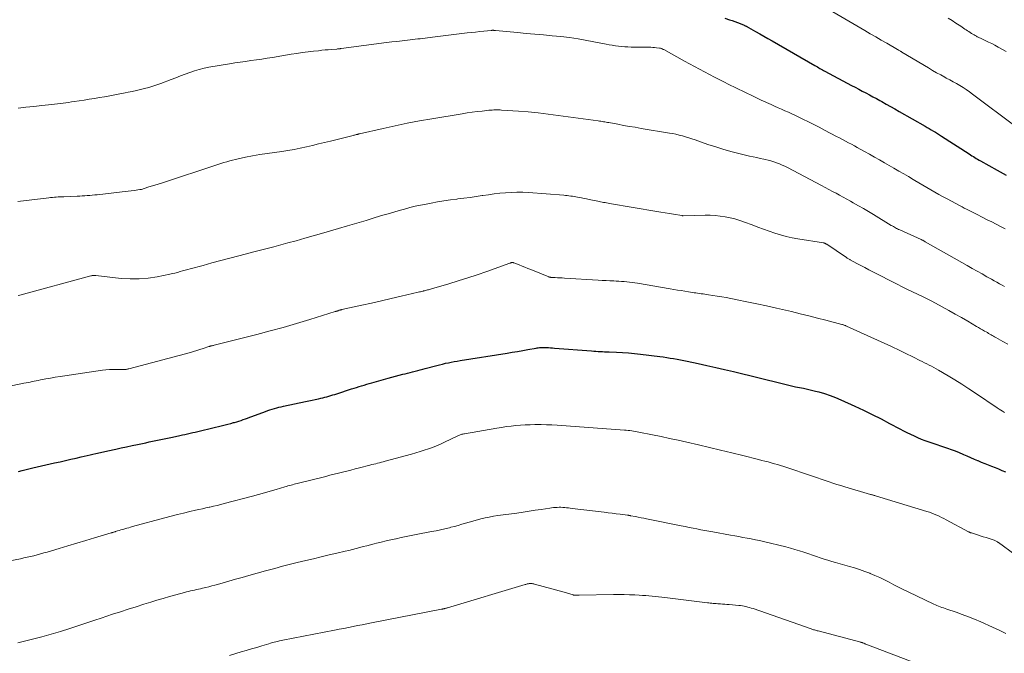
# Model space of a CAD drawing. Units: feet. Extents: x 1995000 to 2000029, y 565000 to 570000.
# Drawn here: x 1995295 to 1995478, y 567565 to 567683 of the extents above; entities that cross this region are included whole.
import ezdxf

# ---------------------------------------------------------------- set-up
doc = ezdxf.new("R2010")
doc.units = ezdxf.units.FT
doc.header["$LTSCALE"] = 100
doc.header["$MEASUREMENT"] = 0
doc.layers.add('CONTOUR INDEX', color=32, linetype='Continuous', lineweight=25)
doc.layers.add('CONTOUR INTERMEDIATE', color=40, linetype='Continuous', lineweight=15)

msp = doc.modelspace()

# ---------------------------------------------------------------- linework, layer by layer
at = {"layer": 'CONTOUR INDEX', "flags": 128}
for points, elevation in [([(1995426.3, 567683.59), (1995427.17, 567683.28), (1995427.66, 567683.1), (1995428.15, 567682.92), (1995428.64, 567682.74), (1995429.13, 567682.55), (1995429.89, 567682.24), (1995429.99, 567682.2), (1995430.1, 567682.16), (1995430.2, 567682.11), (1995430.3, 567682.06), (1995430.4, 567682.01), (1995430.5, 567681.96), (1995430.6, 567681.9), (1995430.7, 567681.85), (1995432.04, 567681.08), (1995432.81, 567680.64), (1995433.58, 567680.2), (1995434.34, 567679.76), (1995435.11, 567679.32), (1995443.1, 567674.72), (1995443.33, 567674.59), (1995443.56, 567674.46), (1995443.79, 567674.33), (1995444.02, 567674.2), (1995444.25, 567674.07), (1995444.48, 567673.94), (1995444.72, 567673.82), (1995444.95, 567673.69), (1995449.93, 567671.03), (1995450.59, 567670.68), (1995451.26, 567670.33), (1995451.92, 567669.97), (1995452.58, 567669.62), (1995453.25, 567669.27), (1995453.91, 567668.91), (1995454.56, 567668.55), (1995455.22, 567668.18), (1995455.55, 567668), (1995456.36, 567667.54), (1995457.18, 567667.08), (1995457.99, 567666.62), (1995458.81, 567666.15), (1995463.63, 567663.39), (1995464.02, 567663.17), (1995464.4, 567662.95), (1995464.78, 567662.72), (1995465.17, 567662.5), (1995465.54, 567662.27), (1995465.92, 567662.04), (1995466.3, 567661.8), (1995466.67, 567661.56), (1995471.85, 567658.24), (1995472.11, 567658.07), (1995472.37, 567657.9), (1995472.63, 567657.74), (1995472.89, 567657.57), (1995473.15, 567657.41), (1995473.42, 567657.25), (1995473.68, 567657.1), (1995473.95, 567656.95), (1995477.08, 567655.2), (1995477.63, 567654.89), (1995478.19, 567654.59), (1995478.75, 567654.29)], 840), ([(1995294.64, 567599.01), (1995295.32, 567599.17), (1995295.82, 567599.29), (1995296.31, 567599.41), (1995296.81, 567599.52), (1995297.3, 567599.64), (1995301.36, 567600.58), (1995302.37, 567600.81), (1995303.37, 567601.04), (1995304.38, 567601.27), (1995305.38, 567601.49), (1995306.29, 567601.7), (1995306.85, 567601.82), (1995307.4, 567601.95), (1995307.95, 567602.08), (1995308.5, 567602.2), (1995309.04, 567602.33), (1995309.32, 567602.4), (1995309.6, 567602.46), (1995309.89, 567602.53), (1995310.17, 567602.59), (1995310.45, 567602.66), (1995310.73, 567602.72), (1995311.01, 567602.79), (1995311.3, 567602.85), (1995312.75, 567603.17), (1995313.76, 567603.39), (1995314.78, 567603.61), (1995315.79, 567603.82), (1995316.8, 567604.04), (1995318.35, 567604.36), (1995318.97, 567604.49), (1995319.59, 567604.62), (1995320.21, 567604.75), (1995320.83, 567604.88), (1995321.45, 567605.01), (1995322.07, 567605.14), (1995322.69, 567605.27), (1995323.31, 567605.4), (1995324.69, 567605.69), (1995325.17, 567605.8), (1995325.65, 567605.9), (1995326.13, 567606.01), (1995326.61, 567606.12), (1995327.09, 567606.23), (1995327.56, 567606.34), (1995328.04, 567606.46), (1995328.52, 567606.57), (1995332.64, 567607.57), (1995333.15, 567607.69), (1995333.67, 567607.83), (1995334.19, 567607.96), (1995334.7, 567608.1), (1995334.9, 567608.15), (1995335.32, 567608.27), (1995335.72, 567608.39), (1995336.13, 567608.53), (1995336.53, 567608.66), (1995336.93, 567608.81), (1995337.34, 567608.95), (1995337.74, 567609.1), (1995338.14, 567609.25), (1995340.65, 567610.2), (1995341.07, 567610.35), (1995341.48, 567610.49), (1995341.9, 567610.62), (1995342.33, 567610.75), (1995342.75, 567610.87), (1995343.18, 567610.98), (1995343.61, 567611.08), (1995344.04, 567611.17), (1995348.15, 567612.03), (1995348.75, 567612.16), (1995349.35, 567612.28), (1995349.95, 567612.42), (1995350.55, 567612.55), (1995350.99, 567612.65), (1995351.37, 567612.74), (1995351.74, 567612.84), (1995352.12, 567612.94), (1995352.49, 567613.04), (1995352.86, 567613.15), (1995353.23, 567613.26), (1995353.59, 567613.37), (1995353.96, 567613.49), (1995356.7, 567614.38), (1995357.17, 567614.53), (1995357.64, 567614.68), (1995358.11, 567614.83), (1995358.59, 567614.97), (1995359.06, 567615.11), (1995359.54, 567615.25), (1995360.01, 567615.39), (1995360.49, 567615.52), (1995363.52, 567616.37), (1995364.21, 567616.56), (1995364.89, 567616.75), (1995365.57, 567616.93), (1995366.26, 567617.12), (1995366.69, 567617.23), (1995367.16, 567617.36), (1995367.63, 567617.48), (1995368.1, 567617.6), (1995368.57, 567617.73), (1995369.05, 567617.85), (1995369.52, 567617.97), (1995369.99, 567618.1), (1995370.46, 567618.22), (1995372.58, 567618.77), (1995373.12, 567618.91), (1995373.66, 567619.04), (1995374.21, 567619.17), (1995374.76, 567619.28), (1995375.3, 567619.39), (1995375.85, 567619.5), (1995376.4, 567619.59), (1995376.96, 567619.68), (1995385.69, 567621.07), (1995386.67, 567621.23), (1995387.64, 567621.39), (1995388.61, 567621.56), (1995389.58, 567621.73), (1995391.11, 567622), (1995391.31, 567622.04), (1995391.51, 567622.07), (1995391.72, 567622.09), (1995391.92, 567622.12), (1995392.12, 567622.13), (1995392.32, 567622.14), (1995392.53, 567622.14), (1995392.73, 567622.13), (1995393.07, 567622.11), (1995393.45, 567622.09), (1995393.82, 567622.07), (1995394.19, 567622.04), (1995394.57, 567622.01), (1995401.46, 567621.47), (1995401.86, 567621.44), (1995402.27, 567621.41), (1995402.67, 567621.39)], 860), ([(1995402.67, 567621.39), (1995403.08, 567621.37), (1995403.49, 567621.36), (1995403.89, 567621.34), (1995404.3, 567621.32), (1995404.71, 567621.3), (1995406.12, 567621.24), (1995407.24, 567621.18), (1995408.35, 567621.1), (1995409.46, 567621), (1995410.57, 567620.87), (1995414.19, 567620.43), (1995414.83, 567620.35), (1995415.47, 567620.26), (1995416.11, 567620.16), (1995416.75, 567620.06), (1995417.39, 567619.94), (1995418.03, 567619.82), (1995418.67, 567619.7), (1995419.3, 567619.56), (1995421.32, 567619.13), (1995422.97, 567618.77), (1995424.61, 567618.4), (1995426.25, 567618.01), (1995427.89, 567617.62), (1995437.23, 567615.31), (1995437.97, 567615.14), (1995438.71, 567614.97), (1995439.46, 567614.81), (1995440.2, 567614.66), (1995440.95, 567614.51), (1995441.69, 567614.35), (1995442.43, 567614.18), (1995443.17, 567613.99), (1995443.82, 567613.82), (1995444.87, 567613.52), (1995445.91, 567613.19), (1995446.92, 567612.79), (1995447.93, 567612.37), (1995450.5, 567611.2), (1995452.15, 567610.43), (1995453.79, 567609.63), (1995455.41, 567608.81), (1995457.02, 567607.96), (1995458.93, 567606.93), (1995459.58, 567606.59), (1995460.24, 567606.25), (1995460.9, 567605.93), (1995461.57, 567605.61), (1995462.24, 567605.32), (1995462.92, 567605.04), (1995463.61, 567604.78), (1995464.3, 567604.53), (1995464.35, 567604.52), (1995465.07, 567604.28), (1995465.79, 567604.04), (1995466.51, 567603.79), (1995467.23, 567603.54), (1995467.79, 567603.35), (1995468.52, 567603.09), (1995469.25, 567602.81), (1995469.96, 567602.52), (1995470.68, 567602.22), (1995470.78, 567602.17), (1995471.44, 567601.88), (1995472.1, 567601.59), (1995472.76, 567601.31), (1995473.42, 567601.03), (1995473.47, 567601.01), (1995474.11, 567600.74), (1995474.75, 567600.48), (1995475.39, 567600.23), (1995476.03, 567599.97), (1995476.68, 567599.72), (1995477.32, 567599.46), (1995477.96, 567599.19), (1995478.59, 567598.92)], 860)]:
    msp.add_lwpolyline(points, dxfattribs=dict(at, elevation=elevation))
at = {"layer": 'CONTOUR INTERMEDIATE', "flags": 128}
for points, elevation in [([(1995445.66, 567685.17), (1995452.38, 567681.25), (1995453.4, 567680.65), (1995454.42, 567680.06), (1995455.44, 567679.47), (1995456.47, 567678.88), (1995458.48, 567677.72), (1995458.5, 567677.71), (1995458.52, 567677.7), (1995458.53, 567677.69), (1995458.55, 567677.68), (1995458.62, 567677.64), (1995458.64, 567677.63), (1995458.66, 567677.62), (1995458.67, 567677.61), (1995458.69, 567677.6), (1995458.82, 567677.53), (1995458.89, 567677.49), (1995459.03, 567677.41), (1995459.1, 567677.37), (1995459.17, 567677.33), (1995459.24, 567677.28), (1995459.31, 567677.24), (1995464.27, 567674.27), (1995465.03, 567673.82), (1995465.78, 567673.39), (1995466.55, 567672.97), (1995467.31, 567672.55), (1995467.58, 567672.4), (1995468.22, 567672.06), (1995468.85, 567671.71), (1995469.47, 567671.36), (1995470.09, 567671), (1995470.71, 567670.62), (1995471.31, 567670.23), (1995471.9, 567669.82), (1995472.49, 567669.4), (1995480.59, 567663.31)], 836), ([(1995467.96, 567683.59), (1995468.67, 567683.13), (1995469.38, 567682.66), (1995470.29, 567682.05), (1995470.54, 567681.88), (1995470.79, 567681.71), (1995471.04, 567681.54), (1995471.29, 567681.38), (1995471.54, 567681.21), (1995471.79, 567681.05), (1995472.04, 567680.89), (1995472.3, 567680.73), (1995472.8, 567680.43), (1995472.94, 567680.34), (1995473.08, 567680.26), (1995473.22, 567680.19), (1995473.36, 567680.11), (1995473.5, 567680.04), (1995473.65, 567679.97), (1995473.79, 567679.89), (1995473.94, 567679.83), (1995474.85, 567679.4), (1995475.46, 567679.11), (1995476.05, 567678.81), (1995476.64, 567678.5), (1995477.23, 567678.18), (1995478.77, 567677.32)], 832), ([(1995294.53, 567666.78), (1995296, 567666.93), (1995297.47, 567667.09), (1995298.94, 567667.25), (1995300.84, 567667.46), (1995301.36, 567667.52), (1995301.88, 567667.59), (1995302.4, 567667.65), (1995302.92, 567667.72), (1995303.44, 567667.79), (1995303.96, 567667.86), (1995304.48, 567667.93), (1995305, 567668.01), (1995306.86, 567668.29), (1995307.81, 567668.44), (1995308.77, 567668.59), (1995309.72, 567668.74), (1995310.68, 567668.9), (1995311.63, 567669.07), (1995312.58, 567669.25), (1995313.53, 567669.43), (1995314.48, 567669.63), (1995315.07, 567669.75), (1995315.84, 567669.91), (1995316.61, 567670.08), (1995317.37, 567670.26), (1995318.14, 567670.45), (1995318.9, 567670.65), (1995319.65, 567670.87), (1995320.4, 567671.12), (1995321.14, 567671.39), (1995323.11, 567672.13), (1995323.98, 567672.45), (1995324.84, 567672.78), (1995325.71, 567673.11), (1995326.57, 567673.44), (1995327.45, 567673.74), (1995328.33, 567674.01), (1995329.22, 567674.23), (1995330.13, 567674.41), (1995333.95, 567675.05), (1995334.95, 567675.21), (1995335.96, 567675.37), (1995336.96, 567675.51), (1995337.96, 567675.65), (1995338.97, 567675.79), (1995339.97, 567675.94), (1995340.97, 567676.09), (1995341.97, 567676.25), (1995345.42, 567676.82), (1995346.48, 567676.98), (1995347.53, 567677.14), (1995348.59, 567677.27), (1995349.64, 567677.4), (1995350.55, 567677.5), (1995351.16, 567677.57), (1995351.76, 567677.63), (1995352.37, 567677.68), (1995352.97, 567677.73), (1995353.99, 567677.81), (1995354.09, 567677.82), (1995354.19, 567677.83), (1995354.28, 567677.84), (1995354.38, 567677.85), (1995354.48, 567677.86), (1995354.58, 567677.87), (1995354.67, 567677.89), (1995354.77, 567677.9), (1995363.25, 567679), (1995364.21, 567679.12), (1995365.18, 567679.24), (1995366.15, 567679.35), (1995367.11, 567679.47), (1995368.12, 567679.58), (1995368.58, 567679.63), (1995369.04, 567679.69), (1995369.5, 567679.74), (1995369.96, 567679.79), (1995370.42, 567679.85), (1995370.88, 567679.9), (1995371.34, 567679.96), (1995371.8, 567680.01), (1995378.27, 567680.8), (1995379.05, 567680.89), (1995379.83, 567680.98), (1995380.61, 567681.07), (1995381.39, 567681.15), (1995382.76, 567681.28), (1995382.85, 567681.29), (1995382.95, 567681.3), (1995383.04, 567681.3), (1995383.14, 567681.3), (1995383.23, 567681.29), (1995383.33, 567681.29), (1995383.42, 567681.28), (1995383.52, 567681.27), (1995387.65, 567680.88), (1995389.26, 567680.73), (1995390.88, 567680.58), (1995392.5, 567680.44), (1995394.12, 567680.3), (1995395.73, 567680.13), (1995397.34, 567679.94), (1995398.94, 567679.69), (1995400.54, 567679.41), (1995404.15, 567678.72), (1995404.73, 567678.62), (1995405.31, 567678.52), (1995405.9, 567678.43), (1995406.48, 567678.35), (1995407.07, 567678.29), (1995407.65, 567678.23), (1995408.24, 567678.2), (1995408.83, 567678.18), (1995412.11, 567678.14), (1995412.48, 567678.13), (1995412.85, 567678.11), (1995413.21, 567678.08), (1995413.58, 567678.04), (1995414.09, 567677.98), (1995414.2, 567677.96), (1995414.3, 567677.94), (1995414.41, 567677.91), (1995414.51, 567677.88), (1995414.61, 567677.84), (1995414.7, 567677.8), (1995414.8, 567677.75), (1995414.9, 567677.7), (1995418.8, 567675.54), (1995420.65, 567674.53), (1995422.5, 567673.54), (1995424.37, 567672.57), (1995426.24, 567671.61), (1995426.94, 567671.25), (1995428.47, 567670.49), (1995430.01, 567669.74), (1995431.55, 567669), (1995433.1, 567668.27), (1995434.92, 567667.43), (1995435.56, 567667.13), (1995436.21, 567666.84), (1995436.86, 567666.56), (1995437.51, 567666.28), (1995438.16, 567666), (1995438.81, 567665.71), (1995439.45, 567665.42), (1995440.09, 567665.12), (1995440.86, 567664.75), (1995441.88, 567664.25), (1995442.89, 567663.74), (1995443.9, 567663.22), (1995444.9, 567662.69), (1995447.11, 567661.5), (1995447.66, 567661.21), (1995448.21, 567660.91), (1995448.77, 567660.62), (1995449.33, 567660.33), (1995449.88, 567660.03), (1995450.44, 567659.74), (1995450.99, 567659.44), (1995451.54, 567659.13), (1995452.33, 567658.7), (1995453.27, 567658.17), (1995454.22, 567657.64), (1995455.16, 567657.11), (1995456.09, 567656.57), (1995457.83, 567655.57), (1995458.74, 567655.05), (1995459.64, 567654.53), (1995460.54, 567654), (1995461.43, 567653.47), (1995461.74, 567653.29), (1995462.48, 567652.85), (1995463.23, 567652.41), (1995463.97, 567651.98), (1995464.72, 567651.54), (1995465.46, 567651.1), (1995466.22, 567650.68), (1995466.97, 567650.26), (1995467.73, 567649.85), (1995470.19, 567648.54), (1995470.57, 567648.34), (1995470.94, 567648.14), (1995471.32, 567647.95), (1995471.7, 567647.76), (1995472.08, 567647.58), (1995472.46, 567647.39), (1995472.84, 567647.2), (1995473.22, 567647), (1995474.41, 567646.39), (1995475.23, 567645.97), (1995476.06, 567645.54), (1995476.88, 567645.11), (1995477.71, 567644.68), (1995478.53, 567644.25)], 844), ([(1995294.51, 567649.37), (1995300.26, 567650.05), (1995300.6, 567650.09), (1995300.95, 567650.12), (1995301.3, 567650.16), (1995301.65, 567650.18), (1995302, 567650.21), (1995302.35, 567650.23), (1995302.7, 567650.25), (1995303.05, 567650.26), (1995305.58, 567650.36), (1995306.04, 567650.38), (1995306.51, 567650.4), (1995306.97, 567650.43), (1995307.43, 567650.46), (1995307.89, 567650.5), (1995308.36, 567650.53), (1995308.82, 567650.58), (1995309.28, 567650.63), (1995313.92, 567651.15), (1995314.48, 567651.22), (1995315.04, 567651.28), (1995315.61, 567651.36), (1995316.17, 567651.43), (1995317.24, 567651.57), (1995317.27, 567651.58), (1995317.29, 567651.58), (1995317.32, 567651.59), (1995317.34, 567651.59), (1995317.44, 567651.61), (1995317.46, 567651.61), (1995317.48, 567651.62), (1995317.51, 567651.62), (1995317.53, 567651.63), (1995318.75, 567652.01), (1995319.38, 567652.21), (1995320.01, 567652.41), (1995320.63, 567652.61), (1995321.26, 567652.81), (1995331.75, 567656.27), (1995332.32, 567656.45), (1995332.89, 567656.62), (1995333.47, 567656.78), (1995334.04, 567656.93), (1995335.57, 567657.3), (1995336.92, 567657.61), (1995338.27, 567657.88), (1995339.63, 567658.12), (1995340.99, 567658.34), (1995343.71, 567658.71), (1995344.86, 567658.89), (1995346, 567659.09), (1995347.14, 567659.31), (1995348.28, 567659.56), (1995349.42, 567659.82), (1995350.55, 567660.09), (1995351.68, 567660.36), (1995352.81, 567660.64), (1995357, 567661.69), (1995357.14, 567661.72), (1995357.28, 567661.76), (1995357.42, 567661.79), (1995357.55, 567661.83), (1995357.7, 567661.86), (1995357.77, 567661.88), (1995357.83, 567661.89), (1995357.89, 567661.91), (1995357.95, 567661.93), (1995358.01, 567661.94), (1995358.08, 567661.96), (1995358.14, 567661.98), (1995358.2, 567661.99), (1995362.58, 567663), (1995364.84, 567663.5), (1995367.1, 567663.97), (1995369.37, 567664.4), (1995371.65, 567664.8), (1995377.3, 567665.74), (1995378.24, 567665.88), (1995379.17, 567666.02), (1995380.11, 567666.14), (1995381.04, 567666.24), (1995382.33, 567666.38), (1995382.63, 567666.41), (1995382.92, 567666.43), (1995383.22, 567666.44), (1995383.51, 567666.45), (1995383.81, 567666.45), (1995384.1, 567666.45), (1995384.39, 567666.44), (1995384.69, 567666.42), (1995387.81, 567666.2), (1995389.66, 567666.06), (1995391.51, 567665.88), (1995393.36, 567665.67), (1995395.2, 567665.43), (1995402.69, 567664.39), (1995402.94, 567664.36), (1995403.18, 567664.32), (1995403.42, 567664.28), (1995403.67, 567664.24), (1995403.91, 567664.2), (1995404.15, 567664.15), (1995404.4, 567664.11), (1995404.64, 567664.07), (1995406.33, 567663.76), (1995407.42, 567663.57), (1995408.51, 567663.38), (1995409.6, 567663.2), (1995410.69, 567663.01), (1995415.98, 567662.14), (1995416.59, 567662.02), (1995417.19, 567661.9), (1995417.79, 567661.76), (1995418.39, 567661.6), (1995418.98, 567661.43), (1995419.58, 567661.25), (1995420.16, 567661.06), (1995420.75, 567660.86), (1995423.14, 567660.02), (1995424.64, 567659.53), (1995426.14, 567659.06), (1995427.65, 567658.64), (1995429.18, 567658.26), (1995430.91, 567657.84), (1995431.57, 567657.69), (1995432.24, 567657.54), (1995432.91, 567657.4), (1995433.57, 567657.26), (1995433.82, 567657.21), (1995434.36, 567657.09), (1995434.9, 567656.95), (1995435.42, 567656.79), (1995435.95, 567656.6), (1995436.46, 567656.39), (1995436.97, 567656.17), (1995437.47, 567655.94), (1995437.97, 567655.68), (1995444.32, 567652.32), (1995445, 567651.96), (1995445.67, 567651.61), (1995446.35, 567651.25), (1995447.02, 567650.89), (1995447.69, 567650.53), (1995448.36, 567650.16), (1995449.03, 567649.8), (1995449.7, 567649.42), (1995450.25, 567649.11), (1995451.19, 567648.58), (1995452.12, 567648.04), (1995453.05, 567647.49), (1995453.98, 567646.93), (1995457.33, 567644.9), (1995457.52, 567644.79), (1995457.71, 567644.67), (1995457.9, 567644.57), (1995458.1, 567644.46), (1995458.29, 567644.35), (1995458.49, 567644.25), (1995458.69, 567644.16), (1995458.89, 567644.06), (1995462.88, 567642.26), (1995462.98, 567642.21), (1995463.08, 567642.16), (1995463.18, 567642.12), (1995463.28, 567642.07), (1995463.37, 567642.02), (1995463.47, 567641.96), (1995463.57, 567641.91), (1995463.66, 567641.86), (1995471.48, 567637.41), (1995472.4, 567636.88), (1995473.32, 567636.36), (1995474.24, 567635.84), (1995475.16, 567635.33), (1995476.03, 567634.84), (1995476.52, 567634.56), (1995477, 567634.29), (1995477.49, 567634.02), (1995477.98, 567633.75), (1995478.46, 567633.47)], 848), ([(1995294.58, 567631.81), (1995294.88, 567631.89), (1995308.1, 567635.49), (1995308.22, 567635.52), (1995308.33, 567635.54), (1995308.45, 567635.56), (1995308.57, 567635.56), (1995308.7, 567635.56), (1995308.82, 567635.56), (1995308.94, 567635.55), (1995309.06, 567635.54), (1995313.78, 567635.02), (1995315.46, 567634.91), (1995317.14, 567634.91), (1995318.81, 567635.06), (1995320.47, 567635.32), (1995322.82, 567635.79), (1995323.3, 567635.9), (1995323.79, 567636.01), (1995324.26, 567636.13), (1995324.74, 567636.27), (1995325.22, 567636.4), (1995325.7, 567636.54), (1995326.17, 567636.67), (1995326.65, 567636.8), (1995329.03, 567637.45), (1995330.69, 567637.9), (1995332.36, 567638.34), (1995334.03, 567638.79), (1995335.7, 567639.23), (1995338.75, 567640.03), (1995339.24, 567640.15), (1995339.74, 567640.28), (1995340.23, 567640.4), (1995340.72, 567640.53), (1995341.21, 567640.65), (1995341.7, 567640.78), (1995342.19, 567640.91), (1995342.68, 567641.04), (1995344.84, 567641.62), (1995346.4, 567642.05), (1995347.97, 567642.49), (1995349.53, 567642.93), (1995351.09, 567643.38), (1995354.27, 567644.32), (1995355.98, 567644.82), (1995357.7, 567645.33), (1995359.42, 567645.84), (1995361.13, 567646.36), (1995362.57, 567646.79), (1995363.56, 567647.09), (1995364.56, 567647.38), (1995365.56, 567647.67), (1995366.56, 567647.95), (1995367.57, 567648.21), (1995368.58, 567648.46), (1995369.59, 567648.68), (1995370.61, 567648.89), (1995371.52, 567649.07), (1995372.73, 567649.28), (1995373.93, 567649.48), (1995375.14, 567649.66), (1995376.36, 567649.82), (1995376.52, 567649.84), (1995377.66, 567649.98), (1995378.79, 567650.13), (1995379.92, 567650.29), (1995381.04, 567650.46), (1995381.19, 567650.48), (1995382.25, 567650.63), (1995383.3, 567650.77), (1995384.36, 567650.89), (1995385.42, 567651), (1995386.48, 567651.07), (1995387.55, 567651.1), (1995388.61, 567651.09), (1995389.67, 567651.03), (1995396.28, 567650.53), (1995396.6, 567650.5), (1995396.92, 567650.47), (1995397.24, 567650.43), (1995397.56, 567650.38), (1995397.88, 567650.33), (1995398.2, 567650.27), (1995398.52, 567650.22), (1995398.84, 567650.16), (1995399.13, 567650.11), (1995399.6, 567650.02), (1995400.06, 567649.93), (1995400.53, 567649.84), (1995400.99, 567649.75), (1995402.59, 567649.42), (1995402.87, 567649.37), (1995403.14, 567649.31), (1995403.42, 567649.26), (1995403.69, 567649.2), (1995403.97, 567649.15), (1995404.25, 567649.09), (1995404.53, 567649.04), (1995404.8, 567648.99), (1995413.6, 567647.49), (1995414.38, 567647.36), (1995415.16, 567647.23), (1995415.95, 567647.1), (1995416.73, 567646.97), (1995418.25, 567646.73), (1995418.27, 567646.72), (1995418.29, 567646.72), (1995418.31, 567646.72), (1995418.33, 567646.72), (1995418.42, 567646.71), (1995418.44, 567646.71), (1995418.46, 567646.71), (1995418.48, 567646.71), (1995418.5, 567646.71), (1995422.61, 567646.8), (1995423.55, 567646.79), (1995424.49, 567646.75), (1995425.42, 567646.65), (1995426.35, 567646.52), (1995427.28, 567646.33), (1995428.19, 567646.11), (1995429.09, 567645.84), (1995429.97, 567645.53), (1995431.4, 567644.99), (1995432.44, 567644.6), (1995433.49, 567644.21), (1995434.55, 567643.84), (1995435.6, 567643.47), (1995436.67, 567643.14), (1995437.74, 567642.84), (1995438.83, 567642.6), (1995439.93, 567642.4), (1995444.71, 567641.63), (1995444.77, 567641.62), (1995444.82, 567641.61), (1995444.87, 567641.59), (1995444.92, 567641.58), (1995445, 567641.55), (1995445.09, 567641.51), (1995445.21, 567641.43), (1995445.23, 567641.42), (1995445.25, 567641.41), (1995445.26, 567641.4), (1995445.28, 567641.39), (1995448.79, 567639.02), (1995448.9, 567638.95), (1995449.01, 567638.88), (1995449.12, 567638.81), (1995449.23, 567638.75), (1995449.34, 567638.68), (1995449.46, 567638.62), (1995449.57, 567638.56), (1995449.68, 567638.49), (1995450.92, 567637.82), (1995451.66, 567637.42), (1995452.4, 567637.03), (1995453.14, 567636.64), (1995453.88, 567636.26), (1995458.42, 567633.92), (1995459.37, 567633.44), (1995460.32, 567632.96), (1995461.27, 567632.5), (1995462.23, 567632.05), (1995463.37, 567631.51), (1995463.76, 567631.33), (1995464.15, 567631.14), (1995464.53, 567630.94), (1995464.91, 567630.74), (1995466.84, 567629.69), (1995468.04, 567629.04), (1995469.23, 567628.37), (1995470.42, 567627.69), (1995471.6, 567627.01), (1995473.2, 567626.06), (1995473.58, 567625.84), (1995473.96, 567625.62), (1995474.33, 567625.41), (1995474.71, 567625.19), (1995475.02, 567625.02), (1995475.25, 567624.89), (1995475.47, 567624.76), (1995475.69, 567624.63), (1995475.92, 567624.5), (1995476.14, 567624.38), (1995476.36, 567624.25), (1995476.59, 567624.12), (1995476.81, 567624), (1995478.15, 567623.26), (1995479.05, 567622.77)], 852), ([(1995289.37, 567614.13), (1995295.63, 567615.44), (1995296.02, 567615.52), (1995296.4, 567615.6), (1995296.78, 567615.68), (1995297.16, 567615.76), (1995297.55, 567615.84), (1995297.93, 567615.92), (1995298.31, 567615.99), (1995298.7, 567616.06), (1995299.7, 567616.26), (1995300.59, 567616.42), (1995301.48, 567616.57), (1995302.37, 567616.72), (1995303.27, 567616.85), (1995310.28, 567617.87), (1995310.92, 567617.94), (1995311.56, 567618), (1995312.21, 567618.02), (1995312.86, 567618.02), (1995314.02, 567617.99), (1995314.09, 567617.99), (1995314.16, 567617.99), (1995314.22, 567617.99), (1995314.29, 567617.99), (1995314.36, 567617.99), (1995314.42, 567617.99), (1995314.49, 567618), (1995314.55, 567618.01), (1995314.68, 567618.03), (1995314.81, 567618.06), (1995314.93, 567618.09), (1995315.06, 567618.12), (1995315.19, 567618.15), (1995326.68, 567621.2), (1995327.27, 567621.36), (1995327.85, 567621.54), (1995328.44, 567621.72), (1995329.02, 567621.92), (1995330.08, 567622.28), (1995330.12, 567622.3), (1995330.17, 567622.32), (1995330.22, 567622.33), (1995330.27, 567622.35), (1995330.32, 567622.36), (1995330.37, 567622.37), (1995330.42, 567622.39), (1995330.47, 567622.4), (1995330.6, 567622.43), (1995330.72, 567622.45), (1995330.84, 567622.48), (1995330.96, 567622.51), (1995331.07, 567622.54), (1995339.02, 567624.55), (1995341.51, 567625.2), (1995343.98, 567625.88), (1995346.44, 567626.59), (1995348.9, 567627.33), (1995353.67, 567628.82), (1995353.73, 567628.84), (1995353.8, 567628.86), (1995353.87, 567628.88), (1995353.93, 567628.9), (1995354, 567628.92), (1995354.06, 567628.95), (1995354.13, 567628.97), (1995354.19, 567628.99), (1995354.43, 567629.06), (1995354.49, 567629.07), (1995354.55, 567629.09), (1995354.61, 567629.11), (1995354.67, 567629.12), (1995354.73, 567629.14), (1995354.8, 567629.16), (1995354.86, 567629.17), (1995354.92, 567629.18), (1995358.61, 567629.99), (1995360.44, 567630.4), (1995362.28, 567630.81), (1995364.11, 567631.24), (1995365.94, 567631.67), (1995369.14, 567632.42), (1995369.37, 567632.48), (1995369.59, 567632.53), (1995369.82, 567632.59), (1995370.05, 567632.65), (1995370.14, 567632.67), (1995370.33, 567632.72), (1995370.51, 567632.76), (1995370.7, 567632.81), (1995370.88, 567632.86), (1995371.06, 567632.9), (1995371.25, 567632.95), (1995371.43, 567633.01), (1995371.62, 567633.06), (1995374.82, 567634), (1995376.61, 567634.55), (1995378.38, 567635.11), (1995380.15, 567635.7), (1995381.91, 567636.32), (1995386.21, 567637.86), (1995386.29, 567637.88), (1995386.36, 567637.91), (1995386.44, 567637.93), (1995386.51, 567637.95), (1995386.56, 567637.96), (1995386.61, 567637.97), (1995386.66, 567637.97), (1995386.71, 567637.97), (1995386.77, 567637.97), (1995386.82, 567637.96), (1995386.87, 567637.94), (1995386.92, 567637.93), (1995386.97, 567637.91), (1995387.96, 567637.52), (1995388.5, 567637.3), (1995389.04, 567637.08), (1995389.58, 567636.86), (1995390.12, 567636.65), (1995393.49, 567635.3), (1995393.54, 567635.27), (1995393.6, 567635.26), (1995393.66, 567635.24), (1995393.71, 567635.23), (1995393.77, 567635.22), (1995393.83, 567635.21), (1995393.89, 567635.2), (1995393.95, 567635.2), (1995394.68, 567635.16), (1995395.1, 567635.14), (1995395.53, 567635.11), (1995395.95, 567635.09), (1995396.38, 567635.06), (1995402.71, 567634.68), (1995403.43, 567634.64), (1995404.15, 567634.6), (1995404.87, 567634.56), (1995405.58, 567634.53), (1995406.01, 567634.51), (1995406.52, 567634.48), (1995407.02, 567634.45), (1995407.52, 567634.41), (1995408.02, 567634.36), (1995408.52, 567634.31), (1995409.02, 567634.25), (1995409.52, 567634.18), (1995410.02, 567634.1), (1995416.13, 567633.07), (1995416.81, 567632.96), (1995417.49, 567632.84), (1995418.17, 567632.73), (1995418.85, 567632.62), (1995419.55, 567632.5), (1995419.88, 567632.45), (1995420.22, 567632.39), (1995420.55, 567632.35), (1995420.89, 567632.3), (1995421.22, 567632.25), (1995421.56, 567632.21), (1995421.89, 567632.16), (1995422.23, 567632.12), (1995423.22, 567631.97), (1995424.05, 567631.85), (1995424.88, 567631.72), (1995425.71, 567631.57), (1995426.54, 567631.42), (1995428.57, 567631.03), (1995430.41, 567630.67), (1995432.24, 567630.29), (1995434.07, 567629.89), (1995435.9, 567629.47), (1995438.73, 567628.81), (1995440.33, 567628.42), (1995441.94, 567628.03), (1995443.54, 567627.62), (1995445.14, 567627.21), (1995448.12, 567626.42), (1995448.23, 567626.39), (1995448.34, 567626.36), (1995448.44, 567626.33), (1995448.55, 567626.29), (1995448.66, 567626.25), (1995448.76, 567626.21), (1995448.87, 567626.17), (1995448.97, 567626.12), (1995457.38, 567622.29), (1995457.89, 567622.05), (1995458.41, 567621.81), (1995458.92, 567621.56), (1995459.43, 567621.31), (1995459.93, 567621.05), (1995460.44, 567620.8), (1995460.95, 567620.55), (1995461.46, 567620.29), (1995462.65, 567619.71), (1995463.09, 567619.49), (1995463.53, 567619.28), (1995463.97, 567619.06), (1995464.41, 567618.85), (1995464.84, 567618.63), (1995465.27, 567618.4), (1995465.7, 567618.16), (1995466.12, 567617.92), (1995467.9, 567616.85), (1995469.2, 567616.06), (1995470.49, 567615.25), (1995471.77, 567614.42), (1995473.04, 567613.58), (1995477.08, 567610.85), (1995477.42, 567610.63), (1995477.75, 567610.42), (1995478.09, 567610.21), (1995478.44, 567610.01)], 856), ([(1995293.01, 567582.3), (1995294.97, 567582.71), (1995295.6, 567582.85), (1995296.23, 567582.99), (1995296.86, 567583.13), (1995297.49, 567583.28), (1995298.12, 567583.44), (1995298.74, 567583.6), (1995299.36, 567583.78), (1995299.98, 567583.95), (1995302.18, 567584.6), (1995303.84, 567585.09), (1995305.49, 567585.59), (1995307.15, 567586.08), (1995308.8, 567586.58), (1995311.9, 567587.52), (1995312, 567587.55), (1995312.11, 567587.58), (1995312.21, 567587.61), (1995312.32, 567587.64), (1995312.42, 567587.68), (1995312.52, 567587.71), (1995312.63, 567587.74), (1995312.73, 567587.77), (1995313.1, 567587.89), (1995313.39, 567587.98), (1995313.68, 567588.07), (1995313.97, 567588.16), (1995314.27, 567588.24), (1995314.42, 567588.29), (1995314.79, 567588.39), (1995315.16, 567588.5), (1995315.53, 567588.6), (1995315.9, 567588.7), (1995321.92, 567590.34), (1995323.08, 567590.65), (1995324.23, 567590.94), (1995325.4, 567591.23), (1995326.56, 567591.5), (1995327.6, 567591.74), (1995328.25, 567591.89), (1995328.9, 567592.04), (1995329.54, 567592.18), (1995330.19, 567592.33), (1995330.26, 567592.35), (1995330.95, 567592.51), (1995331.63, 567592.67), (1995332.31, 567592.85), (1995332.99, 567593.02), (1995338.24, 567594.41), (1995339.35, 567594.71), (1995340.45, 567595.01), (1995341.56, 567595.33), (1995342.66, 567595.64), (1995344.3, 567596.13), (1995344.58, 567596.21), (1995344.86, 567596.29), (1995345.14, 567596.37), (1995345.42, 567596.44), (1995345.7, 567596.52), (1995345.98, 567596.6), (1995346.26, 567596.67), (1995346.54, 567596.74), (1995351.9, 567598.08), (1995352.68, 567598.28), (1995353.46, 567598.47), (1995354.25, 567598.67), (1995355.03, 567598.87), (1995355.81, 567599.06), (1995356.59, 567599.26), (1995357.37, 567599.46), (1995358.16, 567599.66), (1995360.14, 567600.16), (1995360.5, 567600.26), (1995360.86, 567600.35), (1995361.21, 567600.44), (1995361.57, 567600.53), (1995361.92, 567600.63), (1995362.28, 567600.72), (1995362.63, 567600.81), (1995362.99, 567600.91), (1995367.91, 567602.24), (1995368.7, 567602.47), (1995369.48, 567602.7), (1995370.26, 567602.95), (1995371.04, 567603.21), (1995371.8, 567603.49), (1995372.56, 567603.78), (1995373.31, 567604.11), (1995374.06, 567604.45), (1995376.5, 567605.61), (1995376.65, 567605.68), (1995376.81, 567605.75), (1995376.97, 567605.81), (1995377.13, 567605.87), (1995377.29, 567605.92), (1995377.45, 567605.97), (1995377.62, 567606.01), (1995377.79, 567606.04), (1995383.82, 567607.08), (1995384.69, 567607.22), (1995385.57, 567607.35), (1995386.45, 567607.46), (1995387.33, 567607.55), (1995388.21, 567607.63), (1995389.09, 567607.69), (1995389.98, 567607.72), (1995390.86, 567607.74), (1995391.07, 567607.74), (1995392.05, 567607.74), (1995393.04, 567607.72), (1995394.03, 567607.68), (1995395.01, 567607.62), (1995407.57, 567606.72), (1995407.91, 567606.7), (1995408.25, 567606.66), (1995408.59, 567606.62), (1995408.93, 567606.58), (1995409.27, 567606.53), (1995409.61, 567606.47), (1995409.94, 567606.41), (1995410.28, 567606.35), (1995412.81, 567605.84), (1995414.41, 567605.5), (1995416, 567605.16), (1995417.6, 567604.81), (1995419.19, 567604.44), (1995421.37, 567603.93), (1995423.44, 567603.44), (1995425.51, 567602.95), (1995427.57, 567602.45), (1995429.64, 567601.94), (1995432.58, 567601.21), (1995433.17, 567601.06), (1995433.77, 567600.91), (1995434.36, 567600.76), (1995434.95, 567600.6), (1995435.53, 567600.43), (1995436.12, 567600.26), (1995436.7, 567600.08), (1995437.28, 567599.89), (1995442.82, 567598.04), (1995443.55, 567597.8), (1995444.27, 567597.56), (1995445, 567597.31), (1995445.72, 567597.06), (1995446.45, 567596.82), (1995447.18, 567596.58), (1995447.91, 567596.35), (1995448.64, 567596.13), (1995453.47, 567594.71), (1995453.58, 567594.68), (1995453.69, 567594.65), (1995453.81, 567594.62), (1995453.92, 567594.59), (1995454.03, 567594.56), (1995454.14, 567594.53), (1995454.26, 567594.49), (1995454.37, 567594.46), (1995463.98, 567591.54), (1995464.44, 567591.39), (1995464.9, 567591.22), (1995465.35, 567591.04), (1995465.8, 567590.84), (1995466.24, 567590.64), (1995466.67, 567590.42), (1995467.11, 567590.2), (1995467.54, 567589.97), (1995471.7, 567587.74), (1995471.77, 567587.7), (1995471.83, 567587.67), (1995471.9, 567587.64), (1995471.97, 567587.61), (1995472.04, 567587.58), (1995472.11, 567587.56), (1995472.18, 567587.53), (1995472.25, 567587.51), (1995473.38, 567587.16), (1995473.92, 567586.99), (1995474.47, 567586.82), (1995475.01, 567586.64), (1995475.55, 567586.47), (1995476.33, 567586.21), (1995476.48, 567586.15), (1995476.62, 567586.1), (1995476.76, 567586.03), (1995476.9, 567585.97), (1995477.14, 567585.84), (1995477.16, 567585.83), (1995477.18, 567585.82), (1995477.19, 567585.81), (1995477.21, 567585.8), (1995477.28, 567585.75), (1995477.29, 567585.74), (1995477.31, 567585.73), (1995477.32, 567585.72), (1995477.34, 567585.71), (1995483.38, 567581.26)], 864), ([(1995294.52, 567567.02), (1995297.22, 567567.7), (1995298.97, 567568.15), (1995300.71, 567568.63), (1995302.44, 567569.15), (1995304.16, 567569.7), (1995307, 567570.64), (1995307.38, 567570.76), (1995307.75, 567570.89), (1995308.13, 567571.01), (1995308.5, 567571.14), (1995308.88, 567571.27), (1995309.25, 567571.4), (1995309.63, 567571.52), (1995310, 567571.65), (1995312.16, 567572.35), (1995313.62, 567572.82), (1995315.07, 567573.29), (1995316.53, 567573.75), (1995317.99, 567574.21), (1995319.26, 567574.6), (1995320.43, 567574.96), (1995321.59, 567575.3), (1995322.76, 567575.64), (1995323.94, 567575.97), (1995325.55, 567576.41), (1995325.92, 567576.51), (1995326.29, 567576.6), (1995326.66, 567576.69), (1995327.03, 567576.77), (1995327.41, 567576.85), (1995327.78, 567576.94), (1995328.15, 567577.02), (1995328.52, 567577.1), (1995328.94, 567577.2), (1995329.52, 567577.34), (1995330.1, 567577.48), (1995330.68, 567577.63), (1995331.25, 567577.79), (1995332.6, 567578.17), (1995333.84, 567578.53), (1995335.09, 567578.88), (1995336.34, 567579.23), (1995337.59, 567579.58), (1995340.68, 567580.44), (1995341.41, 567580.65), (1995342.14, 567580.85), (1995342.87, 567581.04), (1995343.6, 567581.24), (1995344.34, 567581.43), (1995345.07, 567581.62), (1995345.81, 567581.8), (1995346.54, 567581.98), (1995348.18, 567582.37), (1995349.62, 567582.72), (1995351.07, 567583.06), (1995352.52, 567583.41), (1995353.97, 567583.75), (1995355.51, 567584.11), (1995356.19, 567584.27), (1995356.87, 567584.44), (1995357.55, 567584.61), (1995358.23, 567584.79), (1995358.9, 567584.96), (1995359.58, 567585.14), (1995360.26, 567585.32), (1995360.93, 567585.49), (1995361.36, 567585.6), (1995362.25, 567585.83), (1995363.14, 567586.04), (1995364.04, 567586.24), (1995364.94, 567586.44), (1995365.01, 567586.45), (1995365.95, 567586.64), (1995366.88, 567586.83), (1995367.82, 567587.02), (1995368.76, 567587.2), (1995371.64, 567587.76), (1995372.47, 567587.93), (1995373.3, 567588.11), (1995374.12, 567588.3), (1995374.95, 567588.5), (1995375.22, 567588.57), (1995375.9, 567588.75), (1995376.58, 567588.94), (1995377.26, 567589.13), (1995377.94, 567589.34), (1995378.61, 567589.54), (1995379.29, 567589.74), (1995379.97, 567589.92), (1995380.65, 567590.1), (1995380.83, 567590.14), (1995381.61, 567590.32), (1995382.39, 567590.49), (1995383.17, 567590.62), (1995383.96, 567590.75), (1995387.54, 567591.24), (1995388.68, 567591.4), (1995389.81, 567591.57), (1995390.95, 567591.74), (1995392.08, 567591.91), (1995393.66, 567592.16), (1995394, 567592.2), (1995394.35, 567592.24), (1995394.7, 567592.27), (1995395.04, 567592.29), (1995395.39, 567592.3), (1995395.74, 567592.3), (1995396.09, 567592.28), (1995396.44, 567592.26), (1995396.79, 567592.22), (1995397.14, 567592.19), (1995397.49, 567592.15), (1995397.84, 567592.11), (1995403.79, 567591.38), (1995404.54, 567591.28), (1995405.29, 567591.19), (1995406.03, 567591.1), (1995406.78, 567591.01), (1995408.12, 567590.84), (1995408.2, 567590.83), (1995408.28, 567590.82), (1995408.35, 567590.81), (1995408.43, 567590.79), (1995408.51, 567590.78), (1995408.59, 567590.77), (1995408.67, 567590.76), (1995408.74, 567590.74), (1995409.63, 567590.57), (1995410.15, 567590.47), (1995410.68, 567590.36), (1995411.2, 567590.26), (1995411.72, 567590.15), (1995418.18, 567588.84), (1995418.91, 567588.7), (1995419.64, 567588.55), (1995420.37, 567588.4), (1995421.1, 567588.26), (1995421.83, 567588.11), (1995422.56, 567587.97), (1995423.29, 567587.84), (1995424.03, 567587.7), (1995427.37, 567587.11), (1995428.14, 567586.97), (1995428.91, 567586.83), (1995429.68, 567586.7), (1995430.46, 567586.56), (1995431.23, 567586.41), (1995431.99, 567586.26), (1995432.76, 567586.09), (1995433.52, 567585.92), (1995437.69, 567584.9), (1995438.53, 567584.69), (1995439.37, 567584.46), (1995440.19, 567584.2), (1995441.02, 567583.93), (1995441.23, 567583.86), (1995441.95, 567583.62), (1995442.66, 567583.37), (1995443.37, 567583.13), (1995444.08, 567582.89), (1995444.79, 567582.65), (1995445.51, 567582.42), (1995446.22, 567582.2), (1995446.95, 567581.99), (1995449.51, 567581.27), (1995450.47, 567580.99), (1995451.43, 567580.68), (1995452.38, 567580.35), (1995453.33, 567579.99), (1995453.36, 567579.98), (1995454.27, 567579.6), (1995455.18, 567579.2), (1995456.06, 567578.77), (1995456.94, 567578.31), (1995457.81, 567577.85), (1995458.69, 567577.39), (1995459.57, 567576.95), (1995460.46, 567576.51), (1995465.24, 567574.22), (1995465.54, 567574.09), (1995465.84, 567573.96), (1995466.14, 567573.84), (1995466.44, 567573.73), (1995466.75, 567573.62), (1995467.06, 567573.52), (1995467.37, 567573.41), (1995467.68, 567573.31), (1995469.4, 567572.72), (1995470.56, 567572.31), (1995471.72, 567571.87), (1995472.86, 567571.41), (1995473.99, 567570.92), (1995476.18, 567569.93), (1995477.44, 567569.36), (1995478.69, 567568.78)], 868), ([(1995333.97, 567564.67), (1995336.12, 567565.31), (1995337.09, 567565.59), (1995338.06, 567565.88), (1995339.03, 567566.17), (1995340, 567566.47), (1995341.3, 567566.86), (1995341.62, 567566.95), (1995341.95, 567567.05), (1995342.27, 567567.13), (1995342.6, 567567.22), (1995342.92, 567567.29), (1995343.25, 567567.37), (1995343.58, 567567.44), (1995343.91, 567567.51), (1995353.55, 567569.39), (1995354.41, 567569.55), (1995355.27, 567569.72), (1995356.13, 567569.89), (1995356.98, 567570.06), (1995357.84, 567570.23), (1995358.7, 567570.4), (1995359.56, 567570.56), (1995360.42, 567570.73), (1995373.5, 567573.28), (1995373.58, 567573.3), (1995373.66, 567573.31), (1995373.74, 567573.33), (1995373.82, 567573.35), (1995373.9, 567573.36), (1995373.98, 567573.38), (1995374.05, 567573.4), (1995374.13, 567573.42), (1995374.19, 567573.43), (1995374.3, 567573.46), (1995374.4, 567573.49), (1995374.51, 567573.52), (1995374.62, 567573.55), (1995389.07, 567577.89), (1995389.2, 567577.93), (1995389.33, 567577.97), (1995389.46, 567578), (1995389.59, 567578.03), (1995389.72, 567578.05), (1995389.85, 567578.07), (1995389.98, 567578.08), (1995390.12, 567578.07), (1995390.19, 567578.07), (1995390.35, 567578.06), (1995390.52, 567578.04), (1995390.68, 567578.01), (1995390.84, 567577.97), (1995394.07, 567577.09), (1995394.74, 567576.91), (1995395.42, 567576.72), (1995396.09, 567576.53), (1995396.75, 567576.33), (1995398.05, 567575.95), (1995398.07, 567575.94), (1995398.09, 567575.94), (1995398.11, 567575.93), (1995398.13, 567575.93), (1995398.21, 567575.92), (1995398.23, 567575.92), (1995398.25, 567575.92), (1995398.27, 567575.92), (1995398.29, 567575.92), (1995398.55, 567575.92), (1995398.69, 567575.92), (1995398.84, 567575.93), (1995398.99, 567575.93), (1995399.14, 567575.93), (1995405.51, 567576.03), (1995406.51, 567576.03), (1995407.52, 567576.02), (1995408.52, 567575.99), (1995409.53, 567575.95), (1995410.34, 567575.91), (1995410.94, 567575.87), (1995411.54, 567575.83), (1995412.14, 567575.78), (1995412.74, 567575.72), (1995413.34, 567575.66), (1995413.94, 567575.59), (1995414.54, 567575.52), (1995415.14, 567575.45), (1995423.04, 567574.5), (1995423.31, 567574.47), (1995423.59, 567574.44), (1995423.86, 567574.41), (1995424.14, 567574.38), (1995424.41, 567574.36), (1995424.69, 567574.33), (1995424.96, 567574.31), (1995425.24, 567574.3), (1995425.49, 567574.28), (1995425.89, 567574.25), (1995426.29, 567574.23), (1995426.68, 567574.19), (1995427.08, 567574.16), (1995428.9, 567574), (1995429.24, 567573.96), (1995429.58, 567573.91), (1995429.91, 567573.85), (1995430.24, 567573.78), (1995430.57, 567573.7), (1995430.9, 567573.61), (1995431.22, 567573.51), (1995431.55, 567573.4), (1995442.37, 567569.63), (1995442.53, 567569.57), (1995442.69, 567569.52), (1995442.85, 567569.47), (1995443.01, 567569.42), (1995443.18, 567569.37), (1995443.34, 567569.32), (1995443.5, 567569.27), (1995443.67, 567569.23), (1995451.62, 567567.12), (1995451.71, 567567.1), (1995451.79, 567567.07), (1995451.88, 567567.05), (1995451.96, 567567.02), (1995452.14, 567566.97), (1995452.22, 567566.93), (1995452.37, 567566.86), (1995452.38, 567566.86), (1995452.4, 567566.85), (1995452.41, 567566.84), (1995452.43, 567566.84), (1995452.49, 567566.81), (1995452.51, 567566.8), (1995452.53, 567566.79), (1995452.54, 567566.79), (1995452.56, 567566.78), (1995460.89, 567563.62)], 872)]:
    msp.add_lwpolyline(points, dxfattribs=dict(at, elevation=elevation))

doc.saveas('drawing.dxf')
